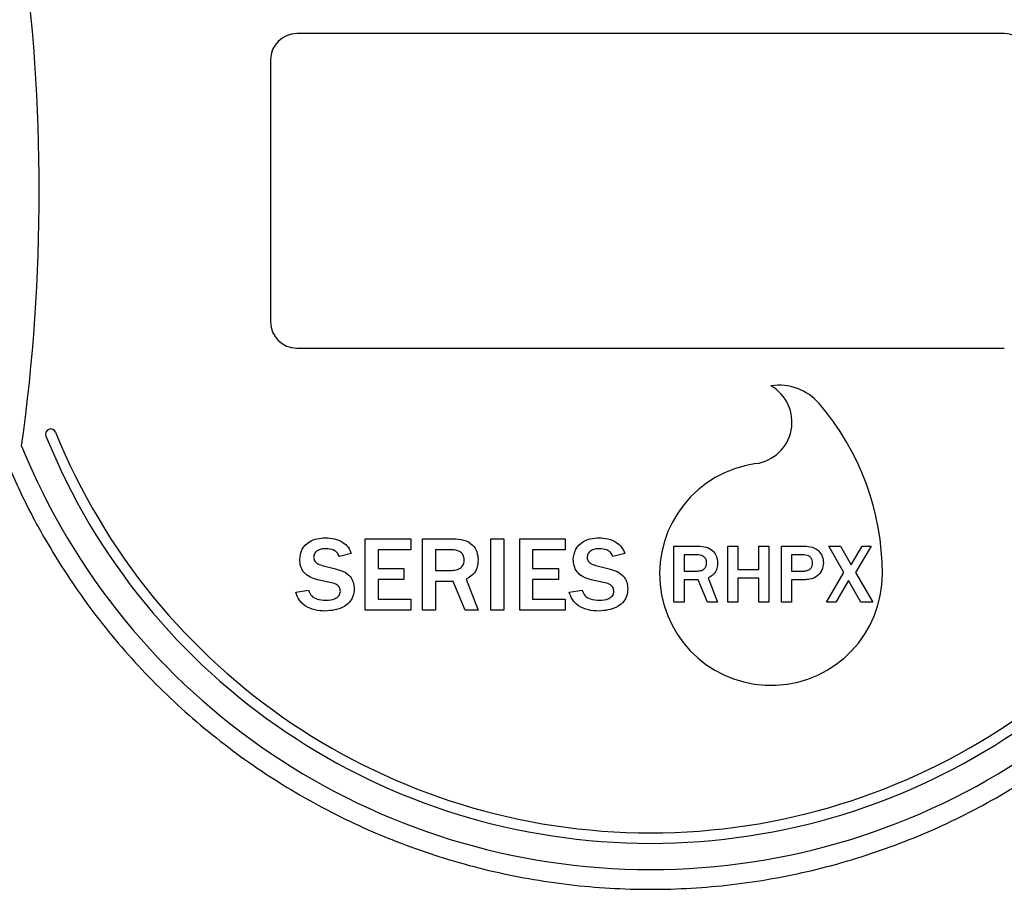
# Model space of a CAD drawing. Units: inches. Extents: x -0.2 to 21.2, y -0.2 to 15.7.
# Drawn here: x 1.8 to 3.7, y 10.1 to 11.7 of the extents above; entities that cross this region are included whole.
import ezdxf

# ---------------------------------------------------------------- set-up
doc = ezdxf.new("R2010")
doc.units = ezdxf.units.IN
doc.header["$LTSCALE"] = 0.5
doc.header["$MEASUREMENT"] = 0
doc.layers.add('PART', color=7, linetype='Continuous')

msp = doc.modelspace()

# ---------------------------------------------------------------- linework, layer by layer
at = {"layer": 'PART'}
for p, q in [((3.6748691, 11.6901452), (2.3248691, 11.6901452)), ((2.2748691, 11.6401452), (2.2748691, 11.1401452)), ((2.3248691, 11.0901452), (3.6748691, 11.0901452)), ((2.4552727, 10.7262943), (2.5422569, 10.7262943)), ((2.4552727, 10.5901452), (2.4552727, 10.7262943)), ((2.5422569, 10.7262943), (2.5422569, 10.7054937)), ((2.5649484, 10.7262943), (2.6234795, 10.7262943)), ((2.5649484, 10.5901452), (2.5649484, 10.7262943)), ((2.6954246, 10.5901452), (2.6954246, 10.7262943)), ((2.6954246, 10.7262943), (2.7200071, 10.7262943)), ((2.7200071, 10.7262943), (2.7200071, 10.5901452)), ((2.7502624, 10.7262943), (2.8372466, 10.7262943)), ((2.7502624, 10.5901452), (2.7502624, 10.7262943)), ((2.8372466, 10.7262943), (2.8372466, 10.7054937)), ((3.0445161, 10.7121195), (3.0905048, 10.7121195)), ((3.0445161, 10.6051452), (3.0445161, 10.7121195)), ((3.1470331, 10.7121195), (3.1663479, 10.7121195)), ((3.1470331, 10.6051452), (3.1470331, 10.7121195)), ((3.1663479, 10.7121195), (3.1663479, 10.6675468)), ((3.2064633, 10.7121195), (3.2257781, 10.7121195)), ((3.2064633, 10.6675468), (3.2064633, 10.7121195)), ((3.2257781, 10.7121195), (3.2257781, 10.6051452)), ((3.2495501, 10.7121195), (3.2931245, 10.7121195)), ((3.2495501, 10.6051452), (3.2495501, 10.7121195)), ((3.3398097, 10.7121195), (3.3622353, 10.7121195)), ((3.368689, 10.661952), (3.3398097, 10.7121195)), ((3.3622353, 10.7121195), (3.3825483, 10.6768328)), ((3.3825483, 10.6768328), (3.4036507, 10.7121195)), ((3.4207833, 10.7121195), (3.3909289, 10.6622074)), ((3.4036507, 10.7121195), (3.4207833, 10.7121195)), ((2.4287993, 10.6979299), (2.4061078, 10.692257)), ((2.4798552, 10.7054937), (2.4798552, 10.6695655)), ((2.5422569, 10.7054937), (2.4798552, 10.7054937)), ((2.5895309, 10.7054937), (2.5895309, 10.6657836)), ((2.6209385, 10.7054937), (2.5895309, 10.7054937)), ((2.7748449, 10.7054937), (2.7748449, 10.6695655)), ((2.8372466, 10.7054937), (2.7748449, 10.7054937)), ((2.9507041, 10.6979299), (2.9280126, 10.692257)), ((3.0885083, 10.6957762), (3.0638309, 10.6957762)), ((3.0638309, 10.6957762), (3.0638309, 10.6645753)), ((3.2894101, 10.6957762), (3.2688649, 10.6957762)), ((3.2688649, 10.6957762), (3.2688649, 10.6645753)), ((2.3759115, 10.6746474), (2.3990462, 10.6689155)), ((2.8978164, 10.6746474), (2.9209511, 10.6689155)), ((2.4798552, 10.6695655), (2.5290202, 10.6695655)), ((2.5290202, 10.6695655), (2.5290202, 10.6487649)), ((2.5895309, 10.6657836), (2.619018, 10.6657836)), ((2.7748449, 10.6695655), (2.8240098, 10.6695655)), ((2.8240098, 10.6695655), (2.8240098, 10.6487649)), ((3.0638309, 10.6645753), (3.0869994, 10.6645753)), ((3.1663479, 10.6675468), (3.2064633, 10.6675468)), ((3.2688649, 10.6645753), (3.2911048, 10.6645753)), ((3.3353524, 10.6051452), (3.368689, 10.661952)), ((3.3909289, 10.6622074), (3.4237548, 10.6051452)), ((2.3909506, 10.642442), (2.3646544, 10.648174)), ((2.4798552, 10.6487649), (2.4798552, 10.6109457)), ((2.5290202, 10.6487649), (2.4798552, 10.6487649)), ((2.5895309, 10.644983), (2.5895309, 10.5901452)), ((2.6235681, 10.644983), (2.5895309, 10.644983)), ((2.6462596, 10.5901452), (2.6235681, 10.644983)), ((2.6481506, 10.6491786), (2.6708421, 10.5901452)), ((2.7748449, 10.6487649), (2.7748449, 10.6109457)), ((2.8240098, 10.6487649), (2.7748449, 10.6487649)), ((2.9128554, 10.642442), (2.8865592, 10.648174)), ((3.0638309, 10.648232), (3.0638309, 10.6051452)), ((3.0905744, 10.648232), (3.0638309, 10.648232)), ((3.1084035, 10.6051452), (3.0905744, 10.648232)), ((3.1098893, 10.6515286), (3.1277183, 10.6051452)), ((3.1663479, 10.6512035), (3.1663479, 10.6051452)), ((3.2064633, 10.6512035), (3.1663479, 10.6512035)), ((3.2064633, 10.6051452), (3.2064633, 10.6512035)), ((3.2953996, 10.648232), (3.2688649, 10.648232)), ((3.2688649, 10.648232), (3.2688649, 10.6051452)), ((3.3774875, 10.6465838), (3.3531815, 10.6051452)), ((3.4013292, 10.6051452), (3.3774875, 10.6465838)), ((2.3229056, 10.6241824), (2.347488, 10.6279644)), ((2.8448104, 10.6241824), (2.8693929, 10.6279644)), ((2.4798552, 10.6109457), (2.5422569, 10.6109457)), ((2.5422569, 10.6109457), (2.5422569, 10.5901452)), ((2.7748449, 10.6109457), (2.8372466, 10.6109457)), ((2.8372466, 10.6109457), (2.8372466, 10.5901452)), ((3.0638309, 10.6051452), (3.0445161, 10.6051452)), ((3.1277183, 10.6051452), (3.1084035, 10.6051452)), ((3.1663479, 10.6051452), (3.1470331, 10.6051452)), ((3.2257781, 10.6051452), (3.2064633, 10.6051452)), ((3.2688649, 10.6051452), (3.2495501, 10.6051452)), ((3.3531815, 10.6051452), (3.3353524, 10.6051452)), ((3.4237548, 10.6051452), (3.4013292, 10.6051452)), ((2.5422569, 10.5901452), (2.4552727, 10.5901452)), ((2.5895309, 10.5901452), (2.5649484, 10.5901452)), ((2.6708421, 10.5901452), (2.6462596, 10.5901452)), ((2.7200071, 10.5901452), (2.6954246, 10.5901452)), ((2.8372466, 10.5901452), (2.7502624, 10.5901452))]:
    msp.add_line(p, q, dxfattribs=at)
for centre, radius, start, end in [((-1.7023762, 11.3901452), 3.5359224, 352.0859491, 7.9140509), ((2.3248691, 11.6401452), 0.05, 90, 180), ((3.6748691, 11.6401452), 0.05, 0, 90), ((2.3248691, 11.1401452), 0.05, 180, 270), ((3.1896827, 10.9489172), 0.08, 277.8599497, 60), ((3.2447866, 10.9181167), 0.1012158, 40.7521902, 98.5820098), ((2.9442818, 10.6591652), 0.4979009, 0, 40.7521902), ((1.8554675, 10.9258499), 0.01, 22.082892, 202.082892), ((2.9998691, 11.3901452), 1.245, 202.082892, 337.917108), ((2.9998691, 11.3901452), 1.225, 202.082892, 337.917108), ((2.9998691, 11.3901452), 1.295, 202.082892, 337.917108), ((3.2296827, 10.6591652), 0.2125, 97.8599497, 0)]:
    msp.add_arc(centre, radius, start, end, dxfattribs=at)
for points, knots in [([(1.7593407, 10.9030923), (1.7721125, 10.8725087), (1.7976658, 10.8113186), (1.8531244, 10.7073873), (1.9277676, 10.5933824), (2.0270902, 10.4748353), (2.1396006, 10.3683544), (2.2639318, 10.275426), (2.3985197, 10.1974159), (2.5414606, 10.1355329), (2.6907273, 10.0906514), (2.8442303, 10.0634864), (2.9998342, 10.0544103), (3.155442, 10.0634769), (3.3089548, 10.0906392), (3.4582361, 10.1355171), (3.6011938, 10.1974009), (3.7357951, 10.2754197), (3.860138, 10.3683541), (3.9726562, 10.4748414), (4.0719788, 10.5933959), (4.1466224, 10.707401), (4.2020754, 10.8113264), (4.2276283, 10.8725141), (4.2403979, 10.9030915)], [0, 0, 0, 0, 0.031173757, 0.062370846, 0.110712862, 0.159138916, 0.207568405, 0.256167135, 0.304877973, 0.353625391, 0.402412347, 0.451223023, 0.499986638, 0.548758012, 0.597571558, 0.646356473, 0.695115379, 0.743831179, 0.792428365, 0.840866788, 0.889294628, 0.937631307, 0.968832422, 1, 1, 1, 1]), ([(2.3304694, 10.68685), (2.3313035, 10.6936182), (2.3329719, 10.7071575), (2.3474105, 10.7206696), (2.3634395, 10.7272877), (2.3739967, 10.7278859), (2.3792798, 10.7281852)], [0, 0, 0, 0, 0.279044064, 0.5582076, 0.778914629, 1, 1, 1, 1]), ([(2.3792798, 10.7281852), (2.3851174, 10.7278042), (2.3967872, 10.7270426), (2.4119005, 10.720622), (2.4238288, 10.7108858), (2.4271429, 10.7022473), (2.4287993, 10.6979299)], [0, 0, 0, 0, 0.280485871, 0.56070523, 0.780445396, 1, 1, 1, 1]), ([(2.8523742, 10.68685), (2.8532083, 10.6936182), (2.8548767, 10.7071575), (2.8693153, 10.7206696), (2.8853443, 10.7272877), (2.8959015, 10.7278859), (2.9011846, 10.7281852)], [0, 0, 0, 0, 0.2790440645, 0.5582076001, 0.7789146291, 1, 1, 1, 1]), ([(2.9011846, 10.7281852), (2.9070223, 10.7278042), (2.918692, 10.7270426), (2.9338054, 10.720622), (2.9457337, 10.7108858), (2.9490478, 10.7022473), (2.9507041, 10.6979299)], [0, 0, 0, 0, 0.280485871, 0.56070523, 0.780445396, 1, 1, 1, 1]), ([(2.6234795, 10.7262943), (2.6301152, 10.7260142), (2.6433263, 10.7254565), (2.6602225, 10.7163343), (2.669548, 10.7014238), (2.6704104, 10.6910225), (2.6708421, 10.6858159)], [0, 0, 0, 0, 0.28110232, 0.559645092, 0.779568369, 1, 1, 1, 1]), ([(3.0905048, 10.7121195), (3.0957186, 10.7118994), (3.1060987, 10.7114612), (3.1193743, 10.7042937), (3.1267015, 10.6925783), (3.1273791, 10.6844059), (3.1277183, 10.680315)], [0, 0, 0, 0, 0.28110232, 0.559645092, 0.779568369, 1, 1, 1, 1]), ([(3.2931245, 10.7121195), (3.2982374, 10.7118697), (3.3084218, 10.7113721), (3.3210807, 10.7038978), (3.3285344, 10.6927022), (3.3293654, 10.6847068), (3.3297808, 10.6807097)], [0, 0, 0, 0, 0.280899482, 0.559521957, 0.779789202, 1, 1, 1, 1]), ([(2.3807276, 10.7073847), (2.3776835, 10.7072606), (2.3716099, 10.7070129), (2.3636044, 10.7038158), (2.357925, 10.6979224), (2.35727, 10.6931199), (2.3569428, 10.6907206)], [0, 0, 0, 0, 0.2810645068, 0.5607719133, 0.7805627294, 1, 1, 1, 1]), ([(2.3569428, 10.6907206), (2.3574171, 10.6882055), (2.3583695, 10.6831549), (2.3660027, 10.6775293), (2.3721497, 10.6757415), (2.3759115, 10.6746474)], [0, 0, 0, 0, 0.277920973, 0.558098812, 1, 1, 1, 1]), ([(2.4061078, 10.692257), (2.4048283, 10.6949593), (2.4022711, 10.7003602), (2.3930804, 10.7065242), (2.3854135, 10.7070583), (2.3807276, 10.7073847)], [0, 0, 0, 0, 0.280236417, 0.560080653, 1, 1, 1, 1]), ([(2.6443687, 10.6860818), (2.6439641, 10.6892957), (2.6431546, 10.6957249), (2.6343714, 10.7042835), (2.6260324, 10.7050348), (2.6209385, 10.7054937)], [0, 0, 0, 0, 0.280038273, 0.560213088, 1, 1, 1, 1]), ([(2.9026324, 10.7073847), (2.8995883, 10.7072606), (2.8935148, 10.7070129), (2.8855092, 10.7038158), (2.8798298, 10.6979224), (2.8791749, 10.6931199), (2.8788477, 10.6907206)], [0, 0, 0, 0, 0.281064507, 0.560771913, 0.780562729, 1, 1, 1, 1]), ([(2.8788477, 10.6907206), (2.879322, 10.6882055), (2.8802744, 10.6831549), (2.8879076, 10.6775293), (2.8940545, 10.6757415), (2.8978164, 10.6746474)], [0, 0, 0, 0, 0.277920973, 0.558098812, 1, 1, 1, 1]), ([(2.9280126, 10.692257), (2.9267331, 10.6949593), (2.9241759, 10.7003602), (2.9149852, 10.7065242), (2.9073184, 10.7070583), (2.9026324, 10.7073847)], [0, 0, 0, 0, 0.280236417, 0.560080653, 1, 1, 1, 1]), ([(3.1069177, 10.680524), (3.1065998, 10.6830491), (3.1059638, 10.6881007), (3.0990628, 10.6948253), (3.0925107, 10.6954156), (3.0885083, 10.6957762)], [0, 0, 0, 0, 0.280038273, 0.560213088, 1, 1, 1, 1]), ([(3.3089803, 10.6802222), (3.3088301, 10.6819967), (3.3085295, 10.6855466), (3.3059379, 10.6903311), (3.2998668, 10.6954277), (3.2937225, 10.6956325), (3.2894101, 10.6957762)], [0, 0, 0, 0, 0.187217919, 0.374523502, 0.561009772, 1, 1, 1, 1]), ([(2.3646544, 10.648174), (2.3595351, 10.6495739), (2.3493474, 10.6523598), (2.3374542, 10.6618849), (2.3315365, 10.6744258), (2.3308252, 10.6827075), (2.3304694, 10.68685)], [0, 0, 0, 0, 0.281088303, 0.559383782, 0.779600566, 1, 1, 1, 1]), ([(2.619018, 10.6657836), (2.6224674, 10.6659325), (2.629339, 10.6662292), (2.6384072, 10.6703423), (2.6436984, 10.6779268), (2.644145, 10.6833603), (2.6443687, 10.6860818)], [0, 0, 0, 0, 0.281215922, 0.560222234, 0.77972669, 1, 1, 1, 1]), ([(2.6708421, 10.6858159), (2.6705855, 10.6815369), (2.670073, 10.6729903), (2.6636756, 10.6584637), (2.6540303, 10.6526951), (2.6481506, 10.6491786)], [0, 0, 0, 0, 0.281329323, 0.561902035, 1, 1, 1, 1]), ([(2.8865592, 10.648174), (2.88144, 10.6495739), (2.8712523, 10.6523598), (2.8593591, 10.6618849), (2.8534413, 10.6744258), (2.85273, 10.6827075), (2.8523742, 10.68685)], [0, 0, 0, 0, 0.2810883031, 0.5593837821, 0.7796005662, 1, 1, 1, 1]), ([(3.0869994, 10.6645753), (3.0897096, 10.6646923), (3.0951087, 10.6649254), (3.1022337, 10.6681572), (3.1063911, 10.6741165), (3.106742, 10.6783856), (3.1069177, 10.680524)], [0, 0, 0, 0, 0.2812159221, 0.5602222339, 0.7797266901, 1, 1, 1, 1]), ([(3.1277183, 10.680315), (3.1275167, 10.6769529), (3.127114, 10.6702378), (3.1220874, 10.658824), (3.114509, 10.6542915), (3.1098893, 10.6515286)], [0, 0, 0, 0, 0.281329323, 0.561902035, 1, 1, 1, 1]), ([(3.2911048, 10.6645753), (3.2936304, 10.6647074), (3.2986636, 10.6649706), (3.3049574, 10.6686405), (3.30852, 10.6742792), (3.3088267, 10.6782392), (3.3089803, 10.6802222)], [0, 0, 0, 0, 0.280922732, 0.55982575, 0.779576065, 1, 1, 1, 1]), ([(3.3297808, 10.6807097), (3.3292592, 10.6757168), (3.3282168, 10.6657385), (3.318652, 10.6548619), (3.3071168, 10.6490216), (3.2993073, 10.6484953), (3.2953996, 10.648232)], [0, 0, 0, 0, 0.279635497, 0.558846428, 0.779254584, 1, 1, 1, 1]), ([(2.3990462, 10.6689155), (2.4041587, 10.6674744), (2.4143459, 10.664603), (2.4268773, 10.6558741), (2.433285, 10.6433929), (2.4340765, 10.6350767), (2.4344722, 10.630919)], [0, 0, 0, 0, 0.280906078, 0.559744241, 0.779895325, 1, 1, 1, 1]), ([(2.9209511, 10.6689155), (2.9260635, 10.6674744), (2.9362508, 10.664603), (2.9487821, 10.6558741), (2.9551899, 10.6433929), (2.9559813, 10.6350767), (2.956377, 10.630919)], [0, 0, 0, 0, 0.280906078, 0.559744241, 0.779895325, 1, 1, 1, 1]), ([(2.4079987, 10.6258961), (2.4076904, 10.628338), (2.4070753, 10.6332092), (2.4008364, 10.6399575), (2.3947079, 10.6414977), (2.3909506, 10.642442)], [0, 0, 0, 0, 0.280003895, 0.558570557, 1, 1, 1, 1]), ([(2.9299036, 10.6258961), (2.9295953, 10.628338), (2.9289802, 10.6332092), (2.9227413, 10.6399575), (2.9166128, 10.6414977), (2.9128554, 10.642442)], [0, 0, 0, 0, 0.280003895, 0.558570557, 1, 1, 1, 1]), ([(2.379398, 10.5882542), (2.3726356, 10.5886853), (2.3591222, 10.5895469), (2.3413676, 10.5968212), (2.3283559, 10.6090801), (2.3247233, 10.6191456), (2.3229056, 10.6241824)], [0, 0, 0, 0, 0.280460071, 0.560446038, 0.780045706, 1, 1, 1, 1]), ([(2.347488, 10.6279644), (2.3488982, 10.6242731), (2.351723, 10.6168784), (2.3646053, 10.6098245), (2.3745693, 10.609347), (2.3806685, 10.6090548)], [0, 0, 0, 0, 0.278819278, 0.558547499, 1, 1, 1, 1]), ([(2.4344722, 10.630919), (2.4340695, 10.6260236), (2.4332648, 10.6162402), (2.4250035, 10.6036128), (2.4075959, 10.5909437), (2.3910169, 10.5893624), (2.379398, 10.5882542)], [0, 0, 0, 0, 0.187099641, 0.37391384, 0.561224682, 1, 1, 1, 1]), ([(2.3806685, 10.6090548), (2.3867073, 10.6093961), (2.3957654, 10.6099081), (2.4044586, 10.6162266), (2.4075829, 10.6214238), (2.4078601, 10.6244056), (2.4079987, 10.6258961)], [0, 0, 0, 0, 0.499539244, 0.749289546, 0.874671492, 1, 1, 1, 1]), ([(2.9013028, 10.5882542), (2.8945404, 10.5886853), (2.881027, 10.5895469), (2.8632725, 10.5968212), (2.8502608, 10.6090801), (2.8466282, 10.6191456), (2.8448104, 10.6241824)], [0, 0, 0, 0, 0.280460071, 0.560446038, 0.780045706, 1, 1, 1, 1]), ([(2.8693929, 10.6279644), (2.870803, 10.6242731), (2.8736278, 10.6168784), (2.8865102, 10.6098245), (2.8964741, 10.609347), (2.9025733, 10.6090548)], [0, 0, 0, 0, 0.278819278, 0.558547499, 1, 1, 1, 1]), ([(2.956377, 10.630919), (2.9559744, 10.6260236), (2.9551696, 10.6162402), (2.9469083, 10.6036128), (2.9295007, 10.5909437), (2.9129217, 10.5893624), (2.9013028, 10.5882542)], [0, 0, 0, 0, 0.187099641, 0.37391384, 0.561224682, 1, 1, 1, 1]), ([(2.9025733, 10.6090548), (2.9086122, 10.6093961), (2.9176702, 10.6099081), (2.9263635, 10.6162266), (2.9294877, 10.6214238), (2.929765, 10.6244056), (2.9299036, 10.6258961)], [0, 0, 0, 0, 0.4995392437, 0.7492895455, 0.8746714921, 1, 1, 1, 1])]:
    msp.add_open_spline(points, degree=3, knots=knots, dxfattribs=at)

doc.saveas('drawing.dxf')
